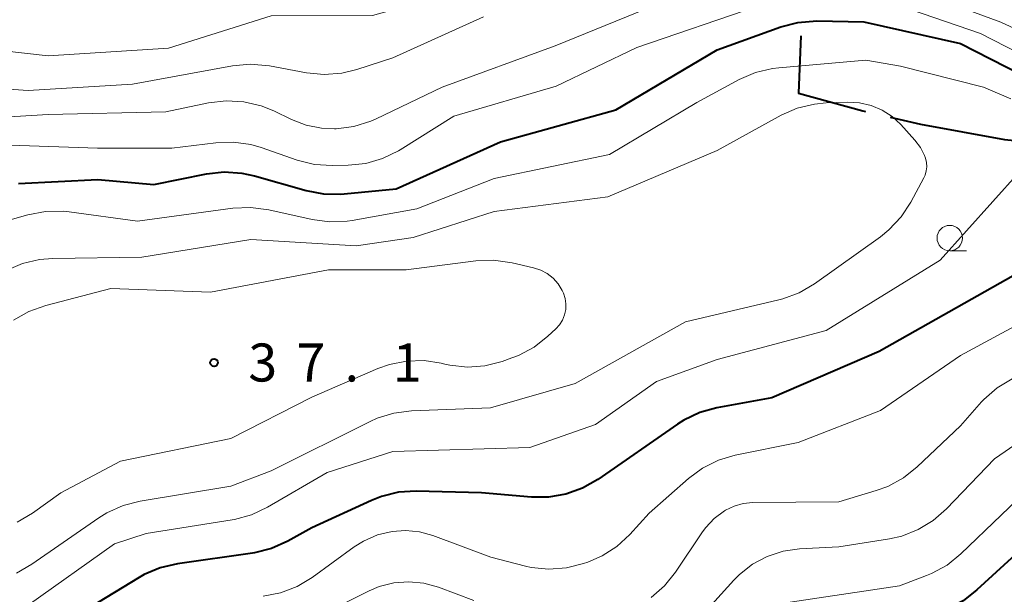
# Model space of a CAD drawing. Units: metres. Extents: x -76000 to -74000, y 33000 to 34500.
# Drawn here: x -74934 to -74837, y 34161 to 34218 of the extents above; entities that cross this region are included whole.
import ezdxf

# ---------------------------------------------------------------- set-up
doc = ezdxf.new("R2010")
doc.units = ezdxf.units.M
for name, color, linetype, lineweight in [('110600_大字・町・丁目界', 7, 'Continuous', 40), ('633100_広葉樹林', 7, 'Continuous', 13), ('710100_等高線(計曲線)', 7, 'Continuous', 40), ('710200_等高線(主曲線)', 7, 'Continuous', 13), ('731200_図化機測定による標高点', 7, 'Continuous', 40)]:
    doc.layers.add(name, color=color, linetype=linetype, lineweight=lineweight)
doc.styles.add('Style-WORKING', font='MS Gothic.ttf')

msp = doc.modelspace()

# ---------------------------------------------------------------- linework, layer by layer
at = {"layer": '110600_大字・町・丁目界', "linetype": 'Continuous', "lineweight": 40, "flags": 128}
for points in [[(-74856.753, 34216.067), (-74856.99, 34210.43), (-74850.64, 34208.68), (-74850.375, 34208.619)], [(-74847.939, 34208.058), (-74844.95, 34207.37), (-74836.64, 34205.84), (-74835.662, 34205.742)]]:
    msp.add_lwpolyline(points, dxfattribs=at)
at = {"layer": '633100_広葉樹林', "linetype": 'Continuous', "lineweight": 13}
msp.add_line((-74842.05, 34194.88), (-74840.383, 34194.88), dxfattribs=at)
msp.add_circle((-74842.05, 34196.13), 1.25, dxfattribs=at)
at = {"layer": '710100_等高線(計曲線)', "linetype": 'Continuous', "lineweight": 40, "flags": 128}
for points, elevation in [([(-74933.94, 34201.51), (-74926.1, 34201.9), (-74920.6, 34201.4), (-74915.39, 34202.45), (-74913.66, 34202.65), (-74911.92, 34202.54), (-74910.66, 34202.26), (-74905.57, 34200.81), (-74903.86, 34200.48), (-74902.12, 34200.45), (-74901.8, 34200.48), (-74896.67, 34201), (-74886.38, 34205.62), (-74875, 34208.78), (-74865, 34214.71), (-74858.73, 34216.96), (-74857.05, 34217.41), (-74855.16, 34217.56), (-74850.53, 34217.47), (-74841, 34215.33)], 30), ([(-74841, 34215.33), (-74835, 34212.26)], 30), ([(-74835.78, 34192.42), (-74849, 34184.94), (-74859.62, 34180.38), (-74865.03, 34179.39), (-74866.71, 34178.93), (-74868.29, 34178.18), (-74868.93, 34177.77), (-74876.76, 34172.33), (-74878.28, 34171.47), (-74879.92, 34170.88), (-74881.64, 34170.58), (-74883.31, 34170.58), (-74888.25, 34171), (-74894.69, 34171.16), (-74896.43, 34171.05), (-74898.12, 34170.64), (-74899.1, 34170.25), (-74905, 34167.55), (-74907.38, 34166.22), (-74908.97, 34165.51), (-74910.66, 34165.08), (-74910.84, 34165.06), (-74918.25, 34164), (-74919.95, 34163.61), (-74921.55, 34162.93), (-74922.04, 34162.65), (-74931, 34157.19)], 30), ([(-74833.28, 34167), (-74839.36, 34161.43), (-74840.74, 34160.36), (-74842.28, 34159.56), (-74843.13, 34159.25), (-74851.31, 34156.69), (-74855.4, 34155.66), (-74857.05, 34155.09), (-74858.57, 34154.24), (-74859.92, 34153.13), (-74863.16, 34149.98), (-74864.51, 34148.88), (-74866.03, 34148.03), (-74867.48, 34147.5), (-74869.63, 34146.91), (-74871.35, 34146.6), (-74873.09, 34146.58), (-74873.71, 34146.65), (-74881.47, 34147.76), (-74889.88, 34150.12), (-74892.44, 34150.79), (-74893.81, 34151.02), (-74895.2, 34151.01)], 20)]:
    msp.add_lwpolyline(points, dxfattribs=dict(at, elevation=elevation))
at = {"layer": '710200_等高線(主曲線)', "linetype": 'Continuous', "lineweight": 13, "flags": 128}
for points, elevation in [([(-74935.39, 34214.61), (-74931, 34214.1), (-74919.13, 34214.87), (-74909, 34218.04), (-74899, 34218.07), (-74888.56, 34221), (-74882.33, 34221.67), (-74880.48, 34221.58), (-74879.82, 34221.56), (-74879.52, 34221.82), (-74879.09, 34222.83)], 22), ([(-74940.92, 34207.72), (-74931, 34208.31), (-74919.41, 34208.59), (-74915.18, 34209.47), (-74913.45, 34209.67), (-74911.71, 34209.57), (-74910.01, 34209.18), (-74908.76, 34208.67), (-74907.01, 34207.81), (-74905.56, 34207.26), (-74904.03, 34206.96), (-74902.76, 34206.92), (-74902.59, 34206.92), (-74900.86, 34207.14), (-74899.19, 34207.65), (-74898.66, 34207.89), (-74892.13, 34211), (-74881, 34215.1), (-74869, 34220), (-74864.3, 34221.64), (-74850.36, 34221.64), (-74845.44, 34220.56), (-74837, 34217.43)], 26), ([(-74934.76, 34205.28), (-74926.16, 34205), (-74918.8, 34205), (-74914.48, 34205.53), (-74912.74, 34205.59), (-74911.01, 34205.35), (-74910, 34205.06), (-74906.43, 34203.83), (-74904.74, 34203.4), (-74902.98, 34203.28), (-74901.42, 34203.31), (-74899.68, 34203.49), (-74898.01, 34203.97), (-74896.44, 34204.74), (-74896.29, 34204.84), (-74891, 34208.15), (-74880.89, 34211.11), (-74872.94, 34214.94), (-74861, 34219), (-74850.27, 34219.73), (-74846.97, 34219.03), (-74839, 34216.32)], 28), ([(-74940.29, 34211.17), (-74933, 34210.67), (-74922.68, 34211.32), (-74912.82, 34213.12), (-74911.08, 34213.28), (-74909.18, 34213.11), (-74905.51, 34212.43), (-74903.78, 34212.26), (-74902.04, 34212.39), (-74900.57, 34212.75), (-74897, 34213.92), (-74888.06, 34217.94)], 24), ([(-74837, 34217.43), (-74831.24, 34214.76)], 26), ([(-74839, 34216.32), (-74831.53, 34212.47)], 28), ([(-74934.76, 34197.93), (-74933.01, 34198.43), (-74931.29, 34198.76), (-74929.55, 34198.78), (-74928.93, 34198.72), (-74922.19, 34197.81), (-74912.78, 34199.07), (-74911.04, 34199.15), (-74909.25, 34198.92), (-74904.97, 34197.95), (-74903.24, 34197.72), (-74901.5, 34197.79), (-74901.01, 34197.86), (-74894.65, 34199), (-74887, 34202.02), (-74875.64, 34204.36), (-74867, 34209.5), (-74862.82, 34211.76), (-74861.22, 34212.45), (-74859.53, 34212.86), (-74858.93, 34212.93), (-74850.32, 34213.68), (-74846.9, 34213.1), (-74838.73, 34211)], 32), ([(-74838.73, 34211), (-74836.01, 34209.88)], 32), ([(-74935.16, 34192.92), (-74933.56, 34193.61), (-74931.86, 34194.01), (-74930.55, 34194.12), (-74921.76, 34194.24), (-74911, 34196), (-74900.63, 34195.37), (-74895, 34196.17), (-74887, 34198.75), (-74875.79, 34200.21), (-74865, 34204.78), (-74858.7, 34208.24), (-74857.11, 34208.94), (-74855.41, 34209.35), (-74854.25, 34209.46), (-74852.14, 34209.54), (-74850.96, 34209.48), (-74849.81, 34209.22), (-74848.73, 34208.76), (-74847.74, 34208.12), (-74846.89, 34207.33), (-74845.49, 34205.78)], 34), ([(-74845.49, 34205.78), (-74844.95, 34205.07), (-74844.55, 34204.28), (-74844.44, 34204), (-74844.34, 34203.59), (-74844.31, 34203.17), (-74844.36, 34202.75), (-74844.47, 34202.34), (-74844.6, 34202.07), (-74845.9, 34199.66), (-74846.85, 34198.21), (-74848.05, 34196.94), (-74848.89, 34196.26), (-74855.39, 34191.63), (-74856.9, 34190.74), (-74858.53, 34190.13), (-74858.92, 34190.03), (-74868.13, 34187.87), (-74879, 34181.78), (-74887.38, 34179.38), (-74895.16, 34179.08), (-74896.89, 34178.86), (-74898.55, 34178.35), (-74899.25, 34178.03), (-74909, 34173.16), (-74913, 34171.65), (-74921.94, 34170.19), (-74923.63, 34169.76), (-74925.22, 34169.04), (-74926.03, 34168.53), (-74932.63, 34163.95), (-74934.15, 34163.09)], 34), ([(-74835.2, 34202.63), (-74843, 34193.96), (-74854.23, 34187), (-74865, 34184.14), (-74871, 34181.98), (-74877, 34177.73), (-74883.47, 34175.48), (-74897, 34175.08), (-74903.49, 34173), (-74909.38, 34169.58), (-74910.96, 34168.83), (-74912.64, 34168.38), (-74912.85, 34168.34), (-74921.34, 34167), (-74924.48, 34165.96), (-74933, 34159.92)], 32), ([(-74934.42, 34188.02), (-74932.91, 34188.89), (-74931.26, 34189.48), (-74924.84, 34191.16), (-74915, 34190.8), (-74903.34, 34193), (-74895.68, 34193), (-74888.8, 34193.88), (-74887.06, 34193.95), (-74885.23, 34193.7), (-74883.12, 34193.2)], 36), ([(-74883.12, 34193.2), (-74882.41, 34192.97), (-74881.76, 34192.62), (-74881.17, 34192.16), (-74880.68, 34191.6), (-74880.29, 34190.97), (-74880.16, 34190.69), (-74879.99, 34190.17), (-74879.92, 34189.63), (-74879.94, 34189.08), (-74880.06, 34188.55), (-74880.27, 34188.04), (-74880.56, 34187.58), (-74880.91, 34187.19), (-74881.7, 34186.45), (-74883.07, 34185.38), (-74884.6, 34184.55), (-74885.25, 34184.3), (-74886.22, 34183.97), (-74887.91, 34183.54), (-74889.65, 34183.41), (-74891.38, 34183.59), (-74891.86, 34183.69), (-74892.22, 34183.78), (-74893.92, 34184.04), (-74895.65, 34184), (-74897.34, 34183.66), (-74898.48, 34183.25), (-74905, 34180.43), (-74913, 34176.37), (-74923.87, 34174.13), (-74929.77, 34171), (-74932.57, 34168.99), (-74934.07, 34168.1)], 36), ([(-74835.25, 34187.63), (-74841, 34184.54), (-74848.88, 34179.12), (-74857, 34175.97), (-74863.21, 34174.71), (-74864.88, 34174.22), (-74866.44, 34173.44), (-74867.82, 34172.42), (-74871.71, 34169), (-74873.61, 34166.9), (-74874.89, 34165.72), (-74876.35, 34164.77), (-74877.76, 34164.16), (-74878.18, 34164.02), (-74879.87, 34163.59), (-74881.61, 34163.47), (-74883.34, 34163.65), (-74883.9, 34163.77), (-74887.35, 34164.65), (-74893.05, 34166.79), (-74894.38, 34167.16), (-74895.77, 34167.29), (-74897.06, 34167.2), (-74898.52, 34166.84), (-74899.9, 34166.23), (-74900.81, 34165.66), (-74904.96, 34162.65), (-74906.46, 34161.75), (-74908.08, 34161.13), (-74909.8, 34160.8)], 28), ([(-74825.06, 34183), (-74837.64, 34174.36), (-74842.36, 34169.42), (-74843.68, 34168.28), (-74845.17, 34167.37), (-74846.79, 34166.74), (-74848, 34166.47), (-74853, 34165.66), (-74856.87, 34165.46), (-74858.49, 34165.23), (-74860.05, 34164.72), (-74861.5, 34163.96), (-74862.79, 34162.95), (-74863.35, 34162.38), (-74867.42, 34157.87)], 24), ([(-74835.88, 34182.25), (-74837.37, 34181.35), (-74838.68, 34180.2), (-74838.91, 34179.96), (-74841, 34177.62), (-74845.26, 34173.56), (-74846.62, 34172.48), (-74848.16, 34171.64), (-74849.3, 34171.22), (-74853, 34170.12), (-74861.47, 34170.03), (-74862.42, 34169.94), (-74863.33, 34169.69), (-74864.19, 34169.28), (-74864.29, 34169.21), (-74865.28, 34168.47), (-74866.13, 34167.57), (-74866.44, 34167.14), (-74869.1, 34163.18), (-74870.2, 34161.82), (-74871.51, 34160.67)], 26), ([(-74833, 34172.62), (-74840.97, 34164.98), (-74842.32, 34163.88), (-74843.85, 34163.04), (-74844.35, 34162.84), (-74847, 34161.83), (-74857.79, 34160.21)], 22), ([(-74889, 34160.37), (-74892.5, 34161.68), (-74893.93, 34162.08), (-74895.42, 34162.23), (-74896.9, 34162.12), (-74898.34, 34161.75), (-74899.34, 34161.32), (-74907, 34157.48)], 26)]:
    msp.add_lwpolyline(points, dxfattribs=dict(at, elevation=elevation))
at = {"layer": '731200_図化機測定による標高点', "linetype": 'Continuous', "lineweight": 40}
msp.add_circle((-74914.64, 34183.85, 37.07), 0.375, dxfattribs=at)

# ---------------------------------------------------------------- texts
at = {"layer": '731200_図化機測定による標高点', "linetype": 'Continuous', "lineweight": 40, "style": 'Style-WORKING'}
for s, p in [('3', (-74911.26, 34181.98, -9.999)), ('7', (-74906.51, 34181.98, -9.999)), ('1', (-74897.01, 34181.98, -9.999)), ('.', (-74901.76, 34181.98, -9.999))]:
    msp.add_text(s, height=3.75, dxfattribs=at).set_placement(p)

doc.saveas('drawing.dxf')
